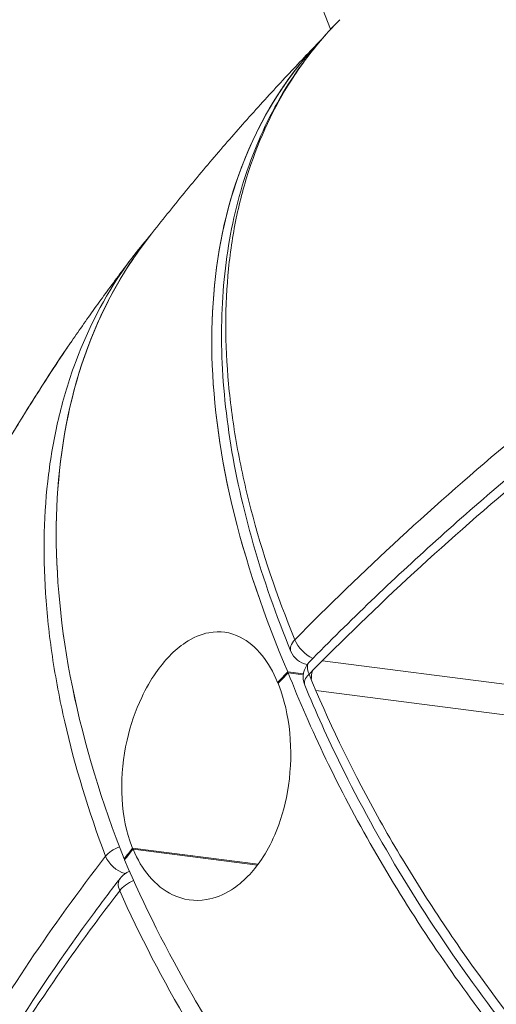
# Model space of a CAD drawing. Units: millimetres. Extents: x -1650 to 7188, y -3432 to 5174.
# Drawn here: x 238 to 260, y 556 to 602 of the extents above; entities that cross this region are included whole.
import ezdxf

# ---------------------------------------------------------------- set-up
doc = ezdxf.new("R2010")
doc.units = ezdxf.units.MM
doc.header["$LTSCALE"] = 1000
doc.layers.add('1 EQUIPMENT', color=7, linetype='Continuous', lineweight=18)

# ---------------------------------------------------------------- blocks, each defined once
blk = doc.blocks.new('DGSS 105')
at = {"layer": '1 EQUIPMENT', "lineweight": 13}
for p, q in [((261.049, 571.217), (252.141, 572.364)), ((261.049, 571.217), (252.141, 572.364)), ((250.539, 571.85), (251.266, 571.756)), ((250.539, 571.85), (251.266, 571.756)), ((251.26, 571.712), (250.559, 571.802)), ((250.128, 571.354), (250.07, 571.361)), ((250.128, 571.354), (250.07, 571.361)), ((251.836, 570.992), (260.828, 569.834)), ((243.356, 563.684), (249.166, 562.936)), ((243.356, 563.684), (249.166, 562.936)), ((249.136, 562.895), (243.375, 563.637)), ((243.014, 563.179), (242.962, 563.186)), ((243.014, 563.179), (242.962, 563.186))]:
    blk.add_line(p, q, dxfattribs=at)
at = {"layer": '1 EQUIPMENT', "lineweight": 13, "extrusion": (2.21905e-16, 6.16298e-33, -1)}
blk.add_arc((-251.612, 573.174), 1, 279.8722, 337.6534, dxfattribs=at)
at = {"layer": '1 EQUIPMENT', "lineweight": 13, "extrusion": (2.21905e-16, 0, -1)}
for centre, start, end in [((-252.255, 571.608), 337.6901, 44.4492), ((-243.568, 561.675), 37.6227, 69.1369)]:
    blk.add_arc(centre, 1, start, end, dxfattribs=at)
at = {"layer": '1 EQUIPMENT', "lineweight": 13, "extrusion": (1.89827e-16, 7.80342e-17, -1)}
blk.add_ellipse((251.612, 573.174), major_axis=(-0.925, -0.38), ratio=0.554076, start_param=0, end_param=0.893229, dxfattribs=at)
at = {"layer": '1 EQUIPMENT', "lineweight": 13}
for centre, major_axis, ratio, start_param, end_param in [((251.612, 573.174), (0.714, -0.7), 0.530697, -2.270203, -0.981872), ((332.374, 556.451), (-101.753, -41.79), 0.532879, -0.882797, -0.875482), ((332.374, 556.451), (-101.753, -41.79), 0.532879, -0.761786, -0.754472), ((243.568, 561.675), (-0.792, 0.61), 0.622384, 0, 0.841427)]:
    blk.add_ellipse(centre, major_axis=major_axis, ratio=ratio, start_param=start_param, end_param=end_param, dxfattribs=at)
at = {"layer": '1 EQUIPMENT', "lineweight": 13, "extrusion": (1.37039e-16, -8.27622e-17, -1)}
blk.add_ellipse((252.255, 571.608), major_axis=(-0.714, 0.7), ratio=0.530697, start_param=-0.91039, end_param=0, dxfattribs=at)
at = {"layer": '1 EQUIPMENT', "lineweight": 13, "extrusion": (1.80036e-16, 4.05966e-17, -1)}
blk.add_ellipse((332.355, 556.499), major_axis=(101.753, 41.79), ratio=0.532879, start_param=-2.26611, end_param=-2.258796, dxfattribs=at)
blk.add_ellipse((332.355, 556.499), major_axis=(101.753, 41.79), ratio=0.532879, start_param=-2.26611, end_param=-2.258796, dxfattribs=at)
at = {"layer": '1 EQUIPMENT', "lineweight": 13, "extrusion": (1.77361e-16, -4.6499e-20, -1)}
blk.add_ellipse((252.255, 571.608), major_axis=(0.128, 0.992), ratio=0.6179, start_param=-1.775769, end_param=-1.349369, dxfattribs=at)
at = {"layer": '1 EQUIPMENT', "lineweight": 13, "extrusion": (1.89927e-16, 7.79328e-17, -1)}
blk.add_ellipse((252.255, 571.608), major_axis=(-0.925, -0.38), ratio=0.511343, start_param=0, end_param=0.892887, dxfattribs=at)
at = {"layer": '1 EQUIPMENT', "lineweight": 13, "extrusion": (2.67094e-16, -2.94596e-17, -1)}
blk.add_ellipse((242.925, 563.241), major_axis=(0.936, 0.352), ratio=0.533899, start_param=-2.413283, end_param=-1.560734, dxfattribs=at)
at = {"layer": '1 EQUIPMENT', "lineweight": 13, "extrusion": (2.39973e-16, 2.02658e-17, -1)}
blk.add_ellipse((332.355, 556.499), major_axis=(101.753, 41.79), ratio=0.532879, start_param=-2.387121, end_param=-2.379807, dxfattribs=at)
blk.add_ellipse((332.355, 556.499), major_axis=(101.753, 41.79), ratio=0.532879, start_param=-2.387121, end_param=-2.379807, dxfattribs=at)
at = {"layer": '1 EQUIPMENT', "lineweight": 13, "extrusion": (1.97233e-16, 2.21499e-17, -1)}
blk.add_ellipse((242.925, 563.241), major_axis=(-0.792, 0.61), ratio=0.622384, start_param=-2.112441, end_param=-0.802426, dxfattribs=at)
at = {"layer": '1 EQUIPMENT', "lineweight": 13, "extrusion": (2.72406e-16, -2.79008e-17, -1)}
blk.add_ellipse((243.568, 561.675), major_axis=(0.913, 0.407), ratio=0.531519, start_param=-2.381532, end_param=-1.515598, dxfattribs=at)
at = {"layer": '1 EQUIPMENT', "lineweight": 13}
for points, knots in [([(252.522, 601.605), (200.825, 734.404), (156.404, 868.836), (114.053, 1024.149), (108.812, 1043.977), (103.731, 1063.827)], [2.8297432, 2.8297432, 2.8297432, 2.8297432, 2.9206415, 2.9206415, 2.9339269, 2.9339269, 2.9339269, 2.9339269]), ([(250.687, 572.793), (249.996, 574.473), (249.411, 576.142), (248.466, 579.431), (248.104, 581.056), (247.613, 584.226), (247.484, 585.776), (247.464, 588.768), (247.573, 590.215), (248.026, 592.978), (248.371, 594.299), (249.29, 596.783), (249.865, 597.953), (251.24, 600.128), (252.043, 601.138), (252.949, 602.051)], [0, 0, 0, 0, 6.506155, 6.506155, 13.045262, 13.045262, 19.587525, 19.587525, 26.118148, 26.118148, 32.623403, 32.623403, 39.092788, 39.092788, 45.606681, 45.606681, 45.606681, 45.606681]), ([(250.868, 573.335), (250.026, 575.383), (249.347, 577.399), (248.703, 579.879), (248.585, 580.373), (248.368, 581.357), (248.271, 581.848), (248.012, 583.302), (247.883, 584.251), (247.626, 587.039), (247.626, 588.817), (247.884, 591.366), (248.013, 592.196), (248.272, 593.41), (248.37, 593.809), (248.586, 594.591), (248.704, 594.974), (249.347, 596.851), (250.025, 598.231), (251.283, 600.123), (251.742, 600.724), (252.47, 601.553), (252.706, 601.805), (252.95, 602.051)], [0, 0, 0, 0, 0.125, 0.125, 0.15625, 0.15625, 0.1875, 0.1875, 0.25, 0.25, 0.375, 0.375, 0.4375, 0.4375, 0.46875, 0.46875, 0.5, 0.5, 0.625, 0.625, 0.6875, 0.6875, 0.715832, 0.715832, 0.715832, 0.715832]), ([(244.086, 591.949), (244.599, 592.608), (245.119, 593.259), (246.169, 594.545), (246.7, 595.179), (247.772, 596.431), (248.313, 597.049), (249.406, 598.27), (249.958, 598.872), (251.036, 600.026), (251.561, 600.577), (252.091, 601.122)], [3.6762228, 3.6762228, 3.6762228, 3.6762228, 3.7039414, 3.7039414, 3.73166, 3.73166, 3.7593786, 3.7593786, 3.7870972, 3.7870972, 3.8130791, 3.8130791, 3.8130791, 3.8130791]), ([(244.086, 591.949), (244.599, 592.608), (245.119, 593.259), (246.169, 594.545), (246.7, 595.179), (247.772, 596.431), (248.313, 597.049), (249.406, 598.27), (249.958, 598.872), (251.036, 600.026), (251.561, 600.577), (252.091, 601.122)], [3.6762228, 3.6762228, 3.6762228, 3.6762228, 3.7039414, 3.7039414, 3.73166, 3.73166, 3.7593786, 3.7593786, 3.7870972, 3.7870972, 3.8130791, 3.8130791, 3.8130791, 3.8130791]), ([(252.084, 601.114), (251.388, 600.38), (250.77, 599.606), (249.219, 597.286), (248.351, 595.417), (247.24, 591.295), (246.997, 589.041), (247.047, 584.688), (247.344, 582.188), (248.559, 577.01), (249.474, 574.332), (250.539, 571.85)], [-18.933419, -18.933419, -18.933419, -18.933419, -18.435287, -18.435287, -17.46778, -17.46778, -16.500273, -16.500273, -15.533104, -15.533104, -14.568971, -14.568971, -14.568971, -14.568971]), ([(252.084, 601.114), (251.392, 600.385), (250.777, 599.616), (249.226, 597.301), (248.356, 595.431), (247.242, 591.307), (246.998, 589.052), (247.046, 584.697), (247.343, 582.195), (248.557, 577.014), (249.474, 574.334), (250.539, 571.85)], [-18.933462, -18.933462, -18.933462, -18.933462, -18.438128, -18.438128, -17.46991, -17.46991, -16.501692, -16.501692, -15.533814, -15.533814, -14.568971, -14.568971, -14.568971, -14.568971]), ([(242.962, 563.186), (241.957, 565.739), (241.106, 568.494), (240.021, 573.824), (239.788, 576.398), (239.852, 580.881), (240.154, 583.203), (241.378, 587.452), (242.299, 589.38), (243.593, 591.293), (243.833, 591.622), (244.086, 591.949)], [-43.944613, -43.944613, -43.944613, -43.944613, -42.97977, -42.97977, -42.011892, -42.011892, -41.043674, -41.043674, -40.075456, -40.075456, -39.871913, -39.871913, -39.871913, -39.871913]), ([(242.962, 563.186), (241.958, 565.737), (241.108, 568.49), (240.022, 573.816), (239.789, 576.388), (239.851, 580.869), (240.152, 583.19), (241.373, 587.438), (242.292, 589.365), (243.586, 591.283), (243.829, 591.618), (244.086, 591.949)], [-43.944613, -43.944613, -43.944613, -43.944613, -42.98048, -42.98048, -42.013311, -42.013311, -41.045804, -41.045804, -40.078297, -40.078297, -39.871872, -39.871872, -39.871872, -39.871872]), ([(243.413, 591.136), (243.192, 590.846), (242.979, 590.549), (241.9, 588.942), (241.184, 587.516), (240.489, 585.58), (240.36, 585.185), (240.123, 584.38), (240.015, 583.968), (239.722, 582.717), (239.571, 581.862), (239.246, 579.236), (239.2, 577.404), (239.386, 574.536), (239.491, 573.559), (239.713, 572.063), (239.799, 571.558), (239.99, 570.546), (240.096, 570.038), (240.679, 567.488), (241.309, 565.415), (242.101, 563.31)], [0.3458608, 0.3458608, 0.3458608, 0.3458608, 0.375, 0.375, 0.5, 0.5, 0.53125, 0.53125, 0.5625, 0.5625, 0.625, 0.625, 0.75, 0.75, 0.8125, 0.8125, 0.84375, 0.84375, 0.875, 0.875, 1, 1, 1, 1]), ([(240.533, 587.163), (240.721, 587.435), (240.909, 587.706), (241.287, 588.244), (241.477, 588.511), (241.859, 589.044), (242.052, 589.309), (242.438, 589.836), (242.631, 590.098), (243.016, 590.612), (243.207, 590.865), (243.398, 591.116)], [3.61078854, 3.61078854, 3.61078854, 3.61078854, 3.62150374, 3.62150374, 3.63221894, 3.63221894, 3.64293414, 3.64293414, 3.65364934, 3.65364934, 3.66409095, 3.66409095, 3.66409095, 3.66409095]), ([(272.386, 591.323), (270.402, 589.942), (268.469, 588.537), (266.589, 587.107), (264.663, 585.642), (262.789, 584.149), (260.977, 582.637), (259.166, 581.124), (257.417, 579.592), (255.731, 578.04), (254.044, 576.489), (252.42, 574.917), (250.868, 573.335)], [0, 0, 0, 0, 0.245504, 0.245504, 0.245504, 0.497002, 0.497002, 0.497002, 0.748501, 0.748501, 0.748501, 1, 1, 1, 1]), ([(273.042, 589.727), (271.051, 588.342), (269.118, 586.936), (267.245, 585.511), (265.31, 584.04), (263.436, 582.546), (261.633, 581.041), (259.811, 579.519), (258.062, 577.986), (256.386, 576.444), (254.687, 574.881), (253.063, 573.308), (251.523, 571.739)], [0, 0, 0, 0, 0.241942, 0.241942, 0.241942, 0.491721, 0.491721, 0.491721, 0.744148, 0.744148, 0.744148, 1, 1, 1, 1]), ([(251.541, 572.308), (253.402, 574.205), (255.363, 576.084), (259.485, 579.803), (261.653, 581.647), (266.154, 585.261), (268.491, 587.035), (271.464, 589.17), (272.03, 589.571), (272.599, 589.97)], [0, 0, 0, 0, 9.38435, 9.38435, 18.869544, 18.869544, 28.349946, 28.349946, 30.556817, 30.556817, 30.556817, 30.556817]), ([(235.348, 578.729), (235.395, 578.816), (235.53, 579.059), (235.928, 579.752), (236.698, 581.066), (238.259, 583.686), (239.601, 585.808), (240.513, 587.136), (240.533, 587.164)], [0.5114576, 0.5114576, 0.5114576, 0.5114576, 0.5357111, 0.5714257, 0.6428547, 0.7142838, 0.8571419, 0.8601918, 0.8601918, 0.8601918, 0.8601918]), ([(235.364, 578.758), (235.536, 579.074), (235.787, 579.509), (236.382, 580.528), (236.712, 581.088), (237.396, 582.237), (237.751, 582.828), (238.552, 584.133), (239.009, 584.861), (239.75, 586.002), (240.033, 586.431), (240.319, 586.851)], [0, 0, 0, 0, 2.70298, 2.70298, 5.013311, 5.013311, 7.139593, 7.139593, 9.679493, 9.679493, 11.230742, 11.230742, 11.230742, 11.230742]), ([(243.356, 563.684), (243.312, 563.793), (243.27, 563.904), (243.001, 564.699), (242.873, 565.463), (242.83, 567.065), (242.915, 567.886), (243.255, 569.384), (243.486, 570.055), (243.969, 571.078), (244.187, 571.459), (244.624, 572.09), (244.836, 572.349), (245.295, 572.824), (245.544, 573.034), (246.157, 573.44), (246.524, 573.595), (247.392, 573.759), (247.884, 573.689), (248.71, 573.272), (249.05, 572.985), (249.63, 572.26), (249.871, 571.84), (250.07, 571.361)], [1.97208, 1.97208, 1.97208, 1.97208, 2.013654, 2.013654, 2.261525, 2.261525, 2.507614, 2.507614, 2.723524, 2.723524, 2.867952, 2.867952, 2.988316, 2.988316, 3.118071, 3.118071, 3.299999, 3.299999, 3.549568, 3.549568, 3.750295, 3.750295, 3.934482, 3.934482, 3.934482, 3.934482]), ([(243.356, 563.684), (243.312, 563.793), (243.27, 563.904), (243.001, 564.699), (242.873, 565.463), (242.83, 567.065), (242.915, 567.886), (243.255, 569.384), (243.486, 570.055), (243.969, 571.078), (244.187, 571.459), (244.624, 572.09), (244.836, 572.349), (245.295, 572.824), (245.544, 573.034), (246.157, 573.44), (246.524, 573.595), (247.392, 573.759), (247.884, 573.689), (248.71, 573.272), (249.05, 572.985), (249.63, 572.26), (249.871, 571.84), (250.07, 571.361)], [1.97208, 1.97208, 1.97208, 1.97208, 2.013654, 2.013654, 2.261525, 2.261525, 2.507614, 2.507614, 2.723524, 2.723524, 2.867952, 2.867952, 2.988316, 2.988316, 3.118071, 3.118071, 3.299999, 3.299999, 3.549568, 3.549568, 3.750295, 3.750295, 3.934482, 3.934482, 3.934482, 3.934482]), ([(250.559, 571.802), (251.562, 569.249), (252.904, 566.431), (256.119, 560.828), (257.993, 558.042), (261.779, 553.064), (264.038, 550.412), (268.914, 545.377), (271.53, 542.994), (276.515, 538.916), (279.342, 536.846), (285.127, 533.159), (288.085, 531.542), (291.694, 529.84), (292.621, 529.428), (293.563, 529.032)], [-43.944613, -43.944613, -43.944613, -43.944613, -42.97977, -42.97977, -42.011892, -42.011892, -41.043674, -41.043674, -40.075456, -40.075456, -39.107169, -39.107169, -38.138883, -38.138883, -37.817888, -37.817888, -37.817888, -37.817888]), ([(251.523, 571.739), (252.39, 569.627), (253.418, 567.491), (254.587, 565.369), (254.882, 564.835), (255.185, 564.302), (255.498, 563.769), (255.812, 563.234), (256.136, 562.699), (256.466, 562.168), (257.129, 561.103), (257.822, 560.052), (258.545, 559.011), (260.009, 556.905), (261.591, 554.853), (263.25, 552.893), (264.107, 551.881), (264.984, 550.893), (265.876, 549.932), (266.332, 549.441), (266.792, 548.957), (267.255, 548.481), (267.702, 548.021), (268.152, 547.568), (268.605, 547.122), (268.619, 547.109), (268.631, 547.096), (268.647, 547.081), (268.652, 547.076), (268.658, 547.07), (268.663, 547.065), (270.593, 545.168), (272.579, 543.391), (274.579, 541.75), (274.627, 541.71), (274.676, 541.67), (274.725, 541.63), (275.716, 540.82), (276.711, 540.043), (277.704, 539.3), (278.511, 538.697), (279.317, 538.116), (280.12, 537.558), (280.248, 537.469), (280.375, 537.381), (280.503, 537.293), (280.567, 537.249), (280.631, 537.206), (280.695, 537.162), (280.726, 537.14), (280.758, 537.118), (280.79, 537.097), (280.806, 537.086), (280.822, 537.075), (280.838, 537.064), (280.846, 537.059), (280.854, 537.053), (280.862, 537.048), (280.87, 537.043), (280.877, 537.038), (280.886, 537.032), (280.902, 537.021), (280.919, 537.009), (280.935, 536.998), (283.164, 535.487), (285.371, 534.147), (287.517, 532.973), (287.594, 532.931), (287.67, 532.889), (287.747, 532.848), (289.981, 531.636), (292.146, 530.604), (294.215, 529.735)], [0, 0, 0, 0, 0.121607, 0.121607, 0.121607, 0.152244, 0.152244, 0.152244, 0.18302, 0.18302, 0.18302, 0.244773, 0.244773, 0.244773, 0.369711, 0.369711, 0.369711, 0.434219, 0.434219, 0.434219, 0.467182, 0.467182, 0.467182, 0.499023, 0.499023, 0.499023, 0.5, 0.5, 0.5, 0.500354, 0.500354, 0.500354, 0.622039, 0.622039, 0.622039, 0.625, 0.625, 0.625, 0.685327, 0.685327, 0.685327, 0.734375, 0.734375, 0.734375, 0.742187, 0.742187, 0.742187, 0.746094, 0.746094, 0.746094, 0.748047, 0.748047, 0.748047, 0.749023, 0.749023, 0.749023, 0.749512, 0.749512, 0.749512, 0.75, 0.75, 0.75, 0.750886, 0.750886, 0.750886, 0.8707, 0.8707, 0.8707, 0.875, 0.875, 0.875, 1, 1, 1, 1]), ([(250.09, 571.314), (250.134, 571.205), (250.176, 571.094), (250.451, 570.298), (250.602, 569.531), (250.709, 567.921), (250.666, 567.095), (250.401, 565.587), (250.203, 564.912), (249.76, 563.883), (249.553, 563.501), (249.128, 562.869), (248.918, 562.609), (248.454, 562.135), (248.199, 561.926), (247.56, 561.523), (247.17, 561.37), (246.239, 561.215), (245.703, 561.291), (244.808, 561.717), (244.44, 562.007), (243.825, 562.737), (243.574, 563.158), (243.375, 563.637)], [1.97208, 1.97208, 1.97208, 1.97208, 2.013654, 2.013654, 2.261525, 2.261525, 2.507614, 2.507614, 2.723524, 2.723524, 2.867952, 2.867952, 2.988316, 2.988316, 3.118071, 3.118071, 3.299999, 3.299999, 3.549568, 3.549568, 3.750295, 3.750295, 3.934482, 3.934482, 3.934482, 3.934482]), ([(293.759, 529.502), (291.933, 530.266), (290.098, 531.13), (286.445, 533.041), (284.62, 534.092), (281.026, 536.358), (279.25, 537.576), (275.779, 540.154), (274.079, 541.519), (270.787, 544.369), (269.19, 545.86), (266.128, 548.937), (264.658, 550.529), (261.873, 553.786), (260.552, 555.457), (258.085, 558.844), (256.934, 560.567), (254.824, 564.033), (253.86, 565.783), (252.392, 568.764), (251.834, 569.999), (251.329, 571.229)], [0, 0, 0, 0, 6.51542, 6.51542, 13.063125, 13.063125, 19.605006, 19.605006, 26.142185, 26.142185, 32.673157, 32.673157, 39.197726, 39.197726, 45.72311, 45.72311, 52.247577, 52.247577, 58.778134, 58.778134, 63.39545, 63.39545, 63.39545, 63.39545]), ([(242.101, 563.31), (240.852, 561.689), (239.676, 560.06), (237.487, 556.804), (236.474, 555.177), (234.607, 551.926), (233.755, 550.302), (232.24, 547.112), (231.572, 545.544), (230.984, 543.983)], [0, 0, 0, 0, 0.251499, 0.251499, 0.502998, 0.502998, 0.754498, 0.754498, 1, 1, 1, 1]), ([(286.913, 521.428), (284.61, 522.367), (282.324, 523.442), (280.054, 524.646), (277.785, 525.851), (275.533, 527.185), (273.298, 528.653), (272.739, 529.02), (272.18, 529.396), (271.626, 529.778), (271.071, 530.161), (270.521, 530.549), (269.977, 530.944), (268.887, 531.732), (267.816, 532.544), (266.763, 533.379), (264.658, 535.05), (262.627, 536.812), (260.67, 538.667), (260.181, 539.131), (259.697, 539.6), (259.217, 540.076), (258.738, 540.551), (258.262, 541.034), (257.796, 541.517), (256.863, 542.485), (255.962, 543.464), (255.092, 544.454), (253.351, 546.433), (251.734, 548.455), (250.239, 550.521), (249.492, 551.553), (248.776, 552.597), (248.092, 553.651), (247.407, 554.706), (246.761, 555.762), (246.154, 556.817), (244.941, 558.927), (243.883, 561.034), (242.982, 563.138)], [0, 0, 0, 0, 0.00806353, 0.00806353, 0.00806353, 0.01612707, 0.01612707, 0.01612707, 0.01814295, 0.01814295, 0.01814295, 0.02015884, 0.02015884, 0.02015884, 0.0241906, 0.0241906, 0.0241906, 0.03225414, 0.03225414, 0.03225414, 0.03427002, 0.03427002, 0.03427002, 0.03628591, 0.03628591, 0.03628591, 0.04031767, 0.04031767, 0.04031767, 0.04838121, 0.04838121, 0.04838121, 0.05241297, 0.05241297, 0.05241297, 0.05644474, 0.05644474, 0.05644474, 0.06450828, 0.06450828, 0.06450828, 0.06450828]), ([(231.669, 543.015), (232.401, 544.945), (233.258, 546.892), (235.219, 550.814), (236.328, 552.793), (238.78, 556.751), (240.125, 558.732), (241.972, 561.233), (242.37, 561.759), (242.775, 562.286)], [0, 0, 0, 0, 9.391874, 9.391874, 18.8747, 18.8747, 28.364686, 28.364686, 30.900956, 30.900956, 30.900956, 30.900956]), ([(242.756, 561.714), (241.517, 560.106), (240.339, 558.475), (239.237, 556.836), (238.15, 555.218), (237.134, 553.591), (236.196, 551.956), (235.267, 550.338), (234.414, 548.713), (233.644, 547.091), (232.898, 545.521), (232.229, 543.952), (231.64, 542.387)], [0, 0, 0, 0, 0.255851, 0.255851, 0.255851, 0.508279, 0.508279, 0.508279, 0.758058, 0.758058, 0.758058, 1, 1, 1, 1]), ([(286.385, 520.782), (284.226, 521.66), (281.96, 522.706), (279.618, 523.942), (277.462, 525.079), (275.241, 526.377), (272.994, 527.84), (272.985, 527.845), (272.975, 527.852), (272.967, 527.857), (272.961, 527.861), (272.956, 527.865), (272.95, 527.868), (271.865, 528.576), (270.765, 529.327), (269.669, 530.114), (268.679, 530.824), (267.689, 531.565), (266.697, 532.34), (266.628, 532.394), (266.559, 532.448), (266.491, 532.502), (264.482, 534.081), (262.483, 535.79), (260.536, 537.611), (260.52, 537.626), (260.503, 537.642), (260.488, 537.655), (260.478, 537.665), (260.468, 537.674), (260.459, 537.683), (259.976, 538.136), (259.496, 538.596), (259.019, 539.063), (258.545, 539.527), (258.074, 539.999), (257.608, 540.477), (256.738, 541.368), (255.887, 542.277), (255.052, 543.21), (255.006, 543.26), (254.961, 543.311), (254.915, 543.362), (253.248, 545.232), (251.657, 547.181), (250.179, 549.178), (250.154, 549.21), (250.129, 549.244), (250.106, 549.275), (250.095, 549.291), (250.083, 549.307), (250.072, 549.322), (249.714, 549.808), (249.362, 550.297), (249.017, 550.789), (248.839, 551.043), (248.663, 551.297), (248.489, 551.552), (248.315, 551.808), (248.143, 552.062), (247.972, 552.319), (247.955, 552.345), (247.938, 552.371), (247.921, 552.397), (247.578, 552.914), (247.242, 553.435), (246.916, 553.956), (246.608, 554.447), (246.309, 554.939), (246.017, 555.432), (246.001, 555.46), (245.985, 555.487), (245.968, 555.514), (244.755, 557.571), (243.676, 559.651), (242.756, 561.714)], [0, 0, 0, 0, 0.129912, 0.129912, 0.129912, 0.249512, 0.249512, 0.249512, 0.25, 0.25, 0.25, 0.250331, 0.250331, 0.250331, 0.315822, 0.315822, 0.315822, 0.375, 0.375, 0.375, 0.379107, 0.379107, 0.379107, 0.499023, 0.499023, 0.499023, 0.5, 0.5, 0.5, 0.500659, 0.500659, 0.500659, 0.533028, 0.533028, 0.533028, 0.565137, 0.565137, 0.565137, 0.625, 0.625, 0.625, 0.628268, 0.628268, 0.628268, 0.748047, 0.748047, 0.748047, 0.75, 0.75, 0.75, 0.750973, 0.750973, 0.750973, 0.78125, 0.78125, 0.78125, 0.796875, 0.796875, 0.796875, 0.8125, 0.8125, 0.8125, 0.814066, 0.814066, 0.814066, 0.845422, 0.845422, 0.845422, 0.875, 0.875, 0.875, 0.876641, 0.876641, 0.876641, 1, 1, 1, 1])]:
    blk.add_open_spline(points, degree=3, knots=knots, dxfattribs=at)
for points in [[(252.105, 601.136), (252.105, 601.136), (252.105, 601.136), (252.105, 601.136)], [(252.105, 601.136), (252.105, 601.136), (252.105, 601.136), (252.105, 601.136)], [(243.413, 591.136), (243.675, 591.48), (243.949, 591.814), (244.234, 592.138)], [(240.422, 561.066), (240.422, 561.066), (240.422, 561.066), (240.422, 561.066)]]:
    blk.add_open_spline(points, degree=3, dxfattribs=at)

msp = doc.modelspace()

# ---------------------------------------------------------------- block references
at = {"layer": '1 EQUIPMENT'}
msp.add_blockref('DGSS 105', (0, 0), dxfattribs=at)

doc.saveas('drawing.dxf')
